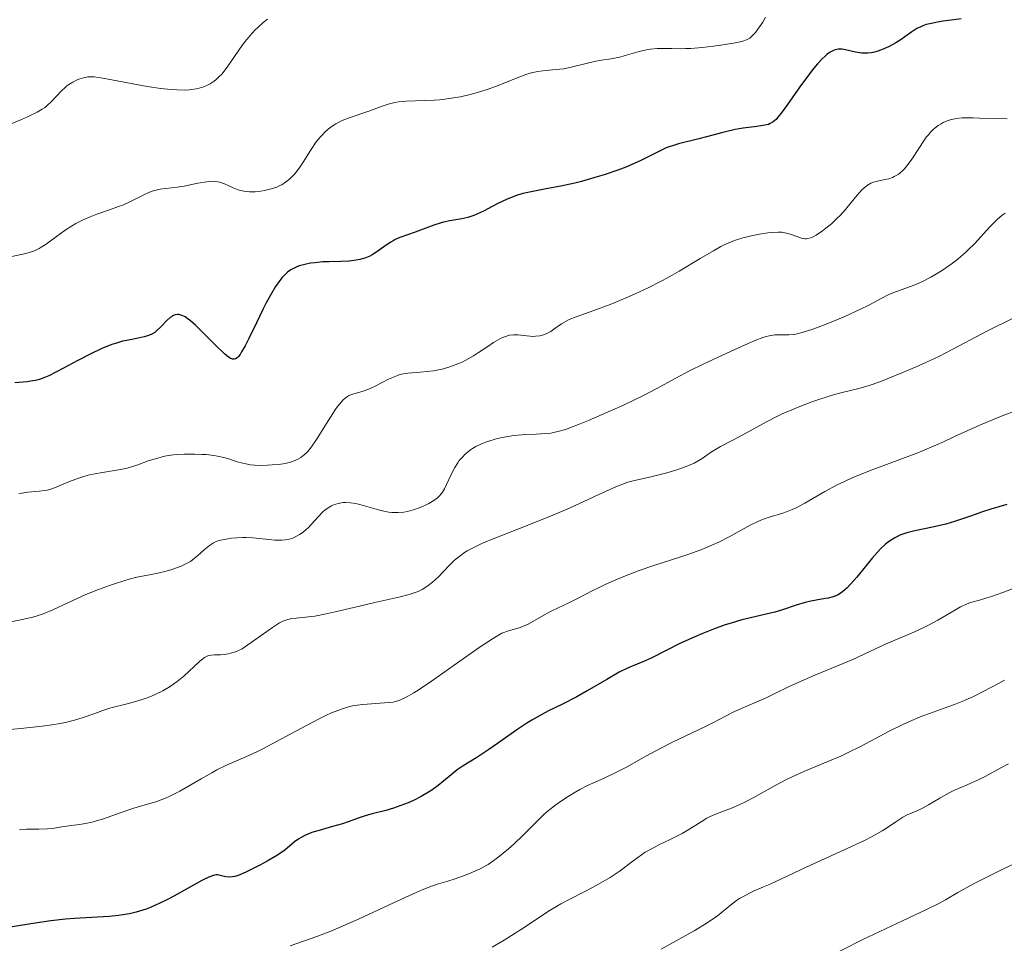
# Model space of a CAD drawing. Units: metres. Extents: x 636127 to 639615, y 4658035 to 4660348.
# Drawn here: x 637224 to 637334, y 4659117 to 4659220 of the extents above; entities that cross this region are included whole.
import ezdxf

# ---------------------------------------------------------------- set-up
doc = ezdxf.new("R2010")
doc.units = ezdxf.units.M
doc.header["$MEASUREMENT"] = 0
doc.layers.add('Curva de nivel directora', color=30, linetype='Continuous', lineweight=30)
doc.layers.add('Curva de nivel intermedia', color=30, linetype='Continuous', lineweight=0)

msp = doc.modelspace()

# ---------------------------------------------------------------- linework, layer by layer
at = {"layer": 'Curva de nivel directora', "color": 30, "linetype": 'Continuous', "lineweight": 30, "flags": 128}
for points, elevation in [([(637328.83, 4659219.92), (637328.03, 4659219.82), (637326.83, 4659219.67), (637326.21, 4659219.58), (637325.33, 4659219.4), (637324.93, 4659219.29), (637324.56, 4659219.16), (637324.34, 4659219.06), (637323.91, 4659218.85), (637323.33, 4659218.48), (637322.58, 4659217.94), (637322.17, 4659217.65), (637321.57, 4659217.27), (637321.25, 4659217.08), (637320.75, 4659216.82), (637319.98, 4659216.48), (637319.47, 4659216.3), (637319.21, 4659216.23), (637318.83, 4659216.16)], 575), ([(637318.83, 4659216.16), (637318.46, 4659216.12), (637318.22, 4659216.11), (637317.75, 4659216.13), (637317.09, 4659216.22), (637315.99, 4659216.48), (637315.6, 4659216.55), (637315.42, 4659216.56), (637315.17, 4659216.56), (637314.82, 4659216.5), (637314.64, 4659216.43), (637314.27, 4659216.23), (637313.91, 4659215.96), (637313.71, 4659215.8), (637313.39, 4659215.5), (637312.87, 4659214.94), (637312.28, 4659214.24), (637311.96, 4659213.83), (637310.91, 4659212.39), (637309.52, 4659210.41), (637308.93, 4659209.6), (637308.46, 4659209), (637308.25, 4659208.77), (637307.99, 4659208.54), (637307.87, 4659208.45), (637307.61, 4659208.3), (637307.43, 4659208.22), (637307.02, 4659208.11), (637306.12, 4659207.98), (637304.59, 4659207.79), (637303.72, 4659207.64), (637302.36, 4659207.33), (637300.53, 4659206.83), (637299.67, 4659206.6), (637297.42, 4659206.05), (637296.73, 4659205.85), (637296.39, 4659205.73), (637296.06, 4659205.6), (637295.38, 4659205.29), (637293.98, 4659204.58), (637293.22, 4659204.2), (637292.14, 4659203.72), (637291.57, 4659203.48), (637290.66, 4659203.13), (637289.17, 4659202.62), (637288.11, 4659202.3), (637286.64, 4659201.89), (637285.91, 4659201.7), (637284.33, 4659201.34), (637282.91, 4659201.08), (637281.24, 4659200.78), (637280.49, 4659200.62), (637280.12, 4659200.53), (637279.42, 4659200.32), (637278.74, 4659200.07), (637278.29, 4659199.88), (637277.4, 4659199.46), (637276.72, 4659199.1), (637275.81, 4659198.62), (637275.35, 4659198.39), (637274.67, 4659198.09), (637274.34, 4659197.97), (637274, 4659197.87), (637273.33, 4659197.73), (637271.99, 4659197.51), (637271.3, 4659197.36), (637270.94, 4659197.26), (637270.23, 4659197.03), (637268.16, 4659196.24), (637266.46, 4659195.65), (637265.94, 4659195.43), (637265.69, 4659195.29), (637265.44, 4659195.14), (637264.93, 4659194.79), (637263.9, 4659194.05), (637263.37, 4659193.72), (637263.1, 4659193.58), (637262.55, 4659193.36), (637261.99, 4659193.2), (637261.6, 4659193.12), (637260.81, 4659193.02), (637259.88, 4659192.99), (637258.58, 4659192.97), (637257.91, 4659192.94), (637256.99, 4659192.85), (637256.53, 4659192.79), (637255.88, 4659192.66), (637255.28, 4659192.5), (637255.01, 4659192.4), (637254.77, 4659192.3), (637254.33, 4659192.06), (637253.96, 4659191.79), (637253.74, 4659191.6), (637253.35, 4659191.17), (637252.93, 4659190.62), (637252.65, 4659190.22), (637252.08, 4659189.26), (637251.61, 4659188.39), (637251.27, 4659187.73), (637250.52, 4659186.19), (637249.68, 4659184.44)], 575), ([(637249.68, 4659184.44), (637249.26, 4659183.63), (637248.87, 4659182.94), (637248.69, 4659182.66), (637248.47, 4659182.39), (637248.36, 4659182.29), (637248.2, 4659182.18), (637248.05, 4659182.14), (637247.86, 4659182.15), (637247.6, 4659182.24), (637247.41, 4659182.36), (637246.96, 4659182.73), (637245.97, 4659183.69), (637244.46, 4659185.23), (637243.75, 4659185.92), (637243.19, 4659186.4), (637242.94, 4659186.6), (637242.58, 4659186.83), (637242.26, 4659186.99), (637242.11, 4659187.04), (637241.89, 4659187.09), (637241.75, 4659187.1), (637241.48, 4659187.06), (637241.29, 4659187), (637241.17, 4659186.93), (637240.92, 4659186.77), (637240.57, 4659186.45), (637239.9, 4659185.73), (637239.45, 4659185.31), (637239.21, 4659185.12), (637238.8, 4659184.89), (637238.3, 4659184.7), (637238.02, 4659184.62), (637237.36, 4659184.48), (637236.28, 4659184.27), (637235.64, 4659184.13), (637234.95, 4659183.93), (637234.57, 4659183.81), (637233.98, 4659183.59), (637233.35, 4659183.33), (637232.02, 4659182.71), (637230.67, 4659182.01), (637229.01, 4659181.12), (637228.3, 4659180.74), (637227.43, 4659180.3), (637227.06, 4659180.14), (637226.4, 4659179.9), (637225.97, 4659179.78), (637225.68, 4659179.73), (637225.03, 4659179.64), (637223.66, 4659179.53)], 575), ([(637333.89, 4659166.01), (637332.12, 4659165.48), (637331.21, 4659165.2), (637329.88, 4659164.72), (637328.08, 4659164.1), (637327.13, 4659163.82), (637325.63, 4659163.48), (637323.66, 4659163.07), (637322.78, 4659162.84), (637322.02, 4659162.58), (637321.67, 4659162.42), (637321.45, 4659162.31), (637321.03, 4659162.06), (637320.63, 4659161.78), (637320.37, 4659161.56), (637319.85, 4659161.07), (637319.55, 4659160.75), (637318.94, 4659160.05), (637317.22, 4659157.92), (637316.53, 4659157.14), (637316.14, 4659156.75), (637315.9, 4659156.54), (637315.48, 4659156.2), (637315.09, 4659155.95), (637314.9, 4659155.86), (637314.59, 4659155.74), (637314.03, 4659155.6), (637313.3, 4659155.49)], 600), ([(637313.3, 4659155.49), (637312.13, 4659155.28), (637311.49, 4659155.13), (637310.48, 4659154.81), (637308.99, 4659154.31), (637308.13, 4659154.06), (637306.69, 4659153.71), (637305.25, 4659153.39), (637304.47, 4659153.19), (637303.25, 4659152.84), (637302.61, 4659152.63), (637301.31, 4659152.16), (637300, 4659151.64), (637299.15, 4659151.28), (637297.56, 4659150.55), (637296.03, 4659149.79), (637294.39, 4659148.95), (637293.71, 4659148.63), (637292.81, 4659148.26), (637292.02, 4659147.94), (637291.59, 4659147.74), (637290.84, 4659147.37), (637289.45, 4659146.58), (637287.27, 4659145.3), (637286.13, 4659144.66), (637284.45, 4659143.81), (637282.98, 4659143.08), (637282.24, 4659142.69), (637281.13, 4659142.06), (637280.57, 4659141.72), (637279.46, 4659140.98), (637277.32, 4659139.47), (637276.34, 4659138.78), (637275, 4659137.92), (637273.49, 4659136.97), (637272.83, 4659136.52), (637271.92, 4659135.79), (637270.71, 4659134.79), (637270.02, 4659134.29), (637269.65, 4659134.05), (637268.83, 4659133.58), (637267.96, 4659133.15), (637267.36, 4659132.88), (637266.56, 4659132.56), (637266.17, 4659132.42), (637265.73, 4659132.28), (637264.89, 4659132.03), (637263.36, 4659131.65), (637262.69, 4659131.47), (637261.81, 4659131.17), (637260.7, 4659130.76), (637260.07, 4659130.54), (637258.98, 4659130.23), (637257.47, 4659129.81), (637256.78, 4659129.6), (637256.48, 4659129.49), (637255.95, 4659129.27), (637255.5, 4659129.04), (637255.24, 4659128.88), (637254.76, 4659128.54), (637253.67, 4659127.63), (637252.84, 4659127.06), (637251.72, 4659126.39), (637250.88, 4659125.94), (637249.34, 4659125.17), (637248.5, 4659124.82), (637248.1, 4659124.69), (637247.87, 4659124.64), (637247.48, 4659124.62), (637247.1, 4659124.66), (637246.62, 4659124.78), (637246.38, 4659124.83), (637246.17, 4659124.86), (637246.05, 4659124.86), (637245.84, 4659124.83), (637245.41, 4659124.7), (637244.81, 4659124.43), (637244.43, 4659124.24), (637242.93, 4659123.4), (637241.32, 4659122.51), (637240.47, 4659122.06), (637239.24, 4659121.47), (637238.64, 4659121.22), (637238.26, 4659121.08), (637237.52, 4659120.84), (637237.15, 4659120.73), (637236.42, 4659120.56), (637235.68, 4659120.43), (637235.18, 4659120.36), (637234.14, 4659120.26), (637232.21, 4659120.15), (637230.3, 4659120.04), (637229.28, 4659119.96), (637227.66, 4659119.78), (637225.94, 4659119.51), (637223.38, 4659119.1)], 600)]:
    msp.add_lwpolyline(points, dxfattribs=dict(at, elevation=elevation))
at = {"layer": 'Curva de nivel intermedia', "color": 30, "linetype": 'Continuous', "lineweight": 0, "flags": 128}
for points, elevation in [([(637251.75, 4659219.89), (637251.25, 4659219.52), (637250.67, 4659218.99), (637250.34, 4659218.67), (637249.82, 4659218.1), (637249.27, 4659217.43), (637248.98, 4659217.06), (637247.26, 4659214.57), (637246.65, 4659213.81), (637246.34, 4659213.48), (637246.02, 4659213.19), (637245.81, 4659213.01), (637245.37, 4659212.72), (637245.14, 4659212.59), (637244.66, 4659212.38), (637244.16, 4659212.23), (637243.81, 4659212.15), (637243.07, 4659212.05), (637242.62, 4659212.03), (637241.66, 4659212.04), (637240.63, 4659212.12), (637239.9, 4659212.2), (637238.36, 4659212.43), (637233.43, 4659213.36), (637232.47, 4659213.48), (637232.02, 4659213.5), (637231.76, 4659213.48), (637231.3, 4659213.38), (637230.79, 4659213.22), (637230.52, 4659213.11), (637230.1, 4659212.91), (637229.67, 4659212.64), (637229.46, 4659212.49), (637229.25, 4659212.31), (637228.85, 4659211.93), (637227.74, 4659210.76), (637227.27, 4659210.32), (637226.95, 4659210.07), (637226.71, 4659209.91), (637226.16, 4659209.59), (637225.06, 4659209.05), (637224.39, 4659208.75), (637223.27, 4659208.28)], 565), ([(637307.1, 4659220.11), (637306.78, 4659219.56), (637306.24, 4659218.78), (637305.97, 4659218.43), (637305.56, 4659218), (637305.33, 4659217.8), (637305.2, 4659217.71), (637304.98, 4659217.6), (637304.55, 4659217.45), (637304.26, 4659217.37), (637303.52, 4659217.22), (637302.13, 4659217.01), (637301.31, 4659216.9), (637300.04, 4659216.76), (637298.79, 4659216.66), (637298.2, 4659216.64), (637297.66, 4659216.62), (637296.69, 4659216.63), (637295.56, 4659216.65), (637295.03, 4659216.65), (637294.25, 4659216.58), (637293.85, 4659216.51), (637293.04, 4659216.32), (637291.48, 4659215.86), (637290.79, 4659215.66), (637290.49, 4659215.59), (637289.92, 4659215.48), (637288.84, 4659215.33), (637288.23, 4659215.22), (637287.14, 4659214.96), (637285.48, 4659214.56), (637284.64, 4659214.4), (637283.43, 4659214.27), (637282.35, 4659214.17), (637281.79, 4659214.08), (637281.22, 4659213.97), (637280.92, 4659213.89), (637280.46, 4659213.75), (637279.49, 4659213.4), (637277.39, 4659212.55), (637276.26, 4659212.13), (637275.08, 4659211.75), (637274.28, 4659211.54), (637273.2, 4659211.29), (637272.66, 4659211.19), (637271.46, 4659211.01), (637270.87, 4659210.95), (637270.29, 4659210.9), (637269.18, 4659210.85), (637267.16, 4659210.79), (637266.29, 4659210.72), (637265.9, 4659210.65), (637265.17, 4659210.47)], 570), ([(637265.17, 4659210.47), (637264.49, 4659210.24), (637263.6, 4659209.9), (637263.13, 4659209.73), (637260.81, 4659208.96), (637260.05, 4659208.66), (637259.7, 4659208.48), (637259.35, 4659208.29), (637258.72, 4659207.87), (637258.15, 4659207.39), (637257.8, 4659207.03), (637257.58, 4659206.78), (637257.16, 4659206.26), (637256.51, 4659205.3), (637255.71, 4659204.02), (637255.33, 4659203.45), (637255.14, 4659203.19), (637254.77, 4659202.74), (637254.41, 4659202.36), (637254.18, 4659202.15), (637253.74, 4659201.79), (637253.33, 4659201.52), (637253.12, 4659201.41), (637252.78, 4659201.26), (637252.15, 4659201.06), (637251.42, 4659200.88), (637251.02, 4659200.81), (637250.38, 4659200.73), (637249.73, 4659200.73), (637249.41, 4659200.75), (637249.1, 4659200.8), (637248.5, 4659200.96), (637247.94, 4659201.17), (637246.98, 4659201.6), (637246.44, 4659201.79), (637246.18, 4659201.85), (637245.76, 4659201.9), (637245.28, 4659201.88), (637245, 4659201.85), (637244, 4659201.67), (637242.47, 4659201.36), (637241.72, 4659201.23), (637239.83, 4659201.02), (637239.24, 4659200.89), (637238.94, 4659200.8), (637238.63, 4659200.68), (637237.99, 4659200.38), (637236.52, 4659199.64), (637235.66, 4659199.26), (637235.19, 4659199.08), (637234.18, 4659198.73), (637232.76, 4659198.23), (637232.04, 4659197.96), (637231.33, 4659197.65), (637230.98, 4659197.48), (637230.46, 4659197.21), (637229.48, 4659196.61), (637228.58, 4659196), (637227.13, 4659194.93), (637226.59, 4659194.57), (637226.36, 4659194.43), (637225.92, 4659194.21), (637225.61, 4659194.1), (637224.89, 4659193.89), (637223.35, 4659193.55)], 570), ([(637333.94, 4659208.84), (637332.49, 4659208.86), (637330.85, 4659208.92), (637330.16, 4659208.94), (637329.3, 4659208.94), (637328.94, 4659208.93), (637328.31, 4659208.87), (637327.95, 4659208.8), (637327.72, 4659208.74), (637327.28, 4659208.6), (637326.84, 4659208.41), (637326.61, 4659208.29), (637326.27, 4659208.08), (637325.93, 4659207.82), (637325.75, 4659207.67), (637325.4, 4659207.32), (637325.22, 4659207.11), (637324.95, 4659206.78), (637324.67, 4659206.39), (637324.11, 4659205.53), (637323.34, 4659204.34), (637322.94, 4659203.78), (637322.53, 4659203.29), (637322.33, 4659203.08), (637322.02, 4659202.81), (637321.81, 4659202.66), (637321.39, 4659202.42), (637321.18, 4659202.33), (637320.77, 4659202.18), (637320.38, 4659202.08), (637319.67, 4659201.95), (637319.07, 4659201.8), (637318.8, 4659201.7), (637318.41, 4659201.48), (637318.01, 4659201.15), (637317.8, 4659200.94), (637317.08, 4659200.12), (637315.97, 4659198.78), (637315.37, 4659198.1), (637315.05, 4659197.79), (637314.42, 4659197.19), (637313.8, 4659196.68), (637313.41, 4659196.38), (637312.72, 4659195.92), (637312.31, 4659195.69), (637312.13, 4659195.62), (637311.8, 4659195.53), (637311.6, 4659195.51), (637311.47, 4659195.52), (637311.19, 4659195.56), (637310.67, 4659195.71), (637309.93, 4659195.97), (637309.56, 4659196.08), (637309.1, 4659196.2), (637308.87, 4659196.23), (637308.48, 4659196.26), (637307.74, 4659196.22), (637307.34, 4659196.17), (637306.42, 4659196.02), (637305.67, 4659195.87), (637304.56, 4659195.6), (637303.65, 4659195.31), (637303.2, 4659195.14), (637302.5, 4659194.83), (637302.12, 4659194.64), (637301.3, 4659194.19), (637299.84, 4659193.32), (637297.5, 4659191.91), (637296.18, 4659191.16), (637295.48, 4659190.8), (637294.06, 4659190.08), (637292.61, 4659189.4), (637291.66, 4659188.98), (637289.84, 4659188.22), (637288.01, 4659187.55), (637286.03, 4659186.85), (637285.26, 4659186.53), (637284.94, 4659186.38), (637284.4, 4659186.06), (637283.57, 4659185.47), (637283.21, 4659185.22), (637282.87, 4659185.04), (637282.7, 4659184.95), (637282.42, 4659184.85)], 580), ([(637333.72, 4659198.34), (637333.5, 4659198.2), (637333.16, 4659197.94), (637332.8, 4659197.62), (637332.03, 4659196.84), (637330.3, 4659194.96), (637329.65, 4659194.31), (637329.32, 4659194), (637328.8, 4659193.54), (637328.45, 4659193.25), (637327.72, 4659192.7), (637326.63, 4659191.95), (637325.91, 4659191.51), (637325.44, 4659191.25), (637324.54, 4659190.78), (637324.06, 4659190.56), (637323.18, 4659190.2), (637321.64, 4659189.64), (637320.97, 4659189.38), (637320.65, 4659189.24), (637320.02, 4659188.92), (637318.58, 4659188.14), (637317.64, 4659187.68), (637315.9, 4659186.89), (637314.63, 4659186.37), (637313.81, 4659186.04), (637312.34, 4659185.48), (637311.16, 4659185.09), (637310.59, 4659184.95), (637310.27, 4659184.9), (637309.67, 4659184.86), (637308.69, 4659184.86), (637308.12, 4659184.83), (637307.49, 4659184.73), (637307.15, 4659184.65), (637306.79, 4659184.54), (637306.01, 4659184.25), (637305.16, 4659183.89), (637303.28, 4659183.02), (637300.16, 4659181.6), (637298.62, 4659180.84), (637297.13, 4659180.04), (637294.94, 4659178.84), (637293.6, 4659178.15), (637291.23, 4659177.01), (637289.54, 4659176.25), (637287.42, 4659175.33), (637286.49, 4659174.96)], 585), ([(637334.46, 4659186.63), (637331.83, 4659185.32), (637327.21, 4659182.9), (637326.33, 4659182.45), (637324.91, 4659181.77), (637323.84, 4659181.29), (637322.22, 4659180.64), (637319.79, 4659179.64), (637318.59, 4659179.21), (637317.44, 4659178.9), (637315.76, 4659178.49), (637314.74, 4659178.21), (637313.12, 4659177.7), (637312.24, 4659177.39), (637310.88, 4659176.88), (637309.56, 4659176.34), (637308.94, 4659176.06), (637308.35, 4659175.78), (637307.26, 4659175.23), (637304.58, 4659173.74), (637303.44, 4659173.15), (637302.1, 4659172.46), (637301.52, 4659172.12), (637300.98, 4659171.76), (637300.26, 4659171.25), (637299.86, 4659170.99), (637299.15, 4659170.6), (637298.73, 4659170.41), (637298.26, 4659170.22), (637297.22, 4659169.86), (637296.11, 4659169.53), (637295.37, 4659169.34), (637294.04, 4659169.02), (637292.52, 4659168.67), (637291.79, 4659168.47), (637290.95, 4659168.16), (637290.44, 4659167.96), (637288.55, 4659167.11), (637285.29, 4659165.61), (637283.45, 4659164.82), (637280.58, 4659163.67), (637277.02, 4659162.28), (637275.56, 4659161.66), (637274.95, 4659161.38), (637274.58, 4659161.19), (637273.94, 4659160.84), (637273.65, 4659160.66), (637273.15, 4659160.32), (637272.71, 4659159.97), (637272.44, 4659159.73), (637271.94, 4659159.23), (637270.76, 4659157.98), (637270.09, 4659157.37), (637269.6, 4659156.99), (637269.34, 4659156.81), (637268.92, 4659156.57), (637268.48, 4659156.36), (637268.16, 4659156.23), (637267.48, 4659156.01), (637266.35, 4659155.71), (637263.68, 4659155.13), (637261.34, 4659154.58), (637259.26, 4659154.08), (637258.28, 4659153.86), (637257, 4659153.62), (637255.97, 4659153.48), (637254.91, 4659153.39), (637254.45, 4659153.33), (637254.01, 4659153.24), (637253.79, 4659153.17), (637253.45, 4659153.04), (637253.09, 4659152.86), (637252.28, 4659152.36), (637248.93, 4659149.99), (637248.46, 4659149.77), (637248.17, 4659149.66), (637247.63, 4659149.49), (637247.38, 4659149.43), (637246.93, 4659149.35), (637246.52, 4659149.32)], 590), ([(637282.42, 4659184.85), (637282, 4659184.74), (637281.54, 4659184.68), (637281.3, 4659184.67), (637280.57, 4659184.72), (637279.56, 4659184.83), (637279.09, 4659184.85), (637278.63, 4659184.8), (637278.41, 4659184.75), (637277.95, 4659184.6), (637277.62, 4659184.44), (637276.87, 4659184), (637276.21, 4659183.56), (637275.2, 4659182.88), (637274.65, 4659182.53), (637273.8, 4659182.04), (637273.36, 4659181.82), (637272.91, 4659181.62), (637272.02, 4659181.29), (637271.14, 4659181.04), (637270.56, 4659180.92), (637270.19, 4659180.85), (637269.47, 4659180.76), (637268.72, 4659180.69), (637267.78, 4659180.63), (637267.32, 4659180.58), (637266.63, 4659180.46), (637266.28, 4659180.36), (637265.92, 4659180.23), (637265.19, 4659179.92), (637263.79, 4659179.19), (637263.16, 4659178.88), (637262.88, 4659178.76), (637262.38, 4659178.58), (637261.21, 4659178.25), (637260.91, 4659178.14), (637260.76, 4659178.06), (637260.53, 4659177.92), (637260.16, 4659177.62), (637259.75, 4659177.16), (637259.52, 4659176.87), (637259.27, 4659176.52), (637258.74, 4659175.72), (637257.18, 4659173.22), (637256.64, 4659172.4), (637256.35, 4659172.03), (637256.17, 4659171.84), (637255.82, 4659171.52), (637255.43, 4659171.22), (637255.2, 4659171.08), (637254.8, 4659170.88), (637254.31, 4659170.71), (637254.02, 4659170.63), (637253.71, 4659170.56), (637253.01, 4659170.46), (637252.27, 4659170.39), (637251.76, 4659170.36), (637250.8, 4659170.35), (637249.87, 4659170.42), (637249.33, 4659170.51), (637249, 4659170.58), (637248.38, 4659170.76), (637247.46, 4659171.07), (637246.9, 4659171.23), (637246.2, 4659171.38), (637245.78, 4659171.44), (637244.92, 4659171.54), (637244.43, 4659171.57), (637243.67, 4659171.61), (637242.47, 4659171.6), (637241.67, 4659171.55), (637241.28, 4659171.51), (637240.7, 4659171.43), (637240.15, 4659171.33), (637239.8, 4659171.24), (637239.13, 4659171.05), (637238.5, 4659170.84), (637237.34, 4659170.42), (637236.53, 4659170.15), (637236.15, 4659170.04), (637235.4, 4659169.88), (637233.17, 4659169.53), (637231.98, 4659169.28), (637231.45, 4659169.14), (637230.43, 4659168.82), (637229.73, 4659168.57), (637228.06, 4659167.86), (637227.54, 4659167.68), (637227.27, 4659167.61), (637226.99, 4659167.56), (637226.38, 4659167.49), (637225.1, 4659167.38), (637224.44, 4659167.27), (637224.11, 4659167.19)], 580), ([(637334.98, 4659176.43), (637333.4, 4659175.84), (637331.87, 4659175.23), (637330.9, 4659174.81), (637329.17, 4659174.04), (637328.1, 4659173.54), (637326.79, 4659172.93), (637326.09, 4659172.62), (637324.18, 4659171.83), (637318.63, 4659169.73), (637316.73, 4659168.96), (637315.86, 4659168.57), (637315.06, 4659168.18), (637313.67, 4659167.44), (637311.45, 4659166.15), (637310.49, 4659165.64), (637310.03, 4659165.44), (637309.12, 4659165.09)], 595), ([(637286.49, 4659174.96), (637285.33, 4659174.51), (637284.85, 4659174.35), (637284.02, 4659174.1), (637283.53, 4659173.99), (637283.23, 4659173.94), (637282.63, 4659173.87), (637281.58, 4659173.82), (637279.99, 4659173.75), (637279.1, 4659173.66), (637278.26, 4659173.52), (637277.82, 4659173.43), (637277.17, 4659173.28), (637276.21, 4659172.99), (637275.6, 4659172.76), (637275.31, 4659172.63), (637274.91, 4659172.43), (637274.54, 4659172.22), (637274.31, 4659172.06), (637273.9, 4659171.75), (637273.71, 4659171.58), (637273.36, 4659171.23), (637273.06, 4659170.88), (637272.88, 4659170.63), (637272.56, 4659170.13), (637272.12, 4659169.27), (637271.64, 4659168.21), (637271.42, 4659167.76), (637271.2, 4659167.39), (637271.08, 4659167.22), (637270.83, 4659166.93), (637270.65, 4659166.76), (637270.21, 4659166.44), (637269.68, 4659166.12), (637269.37, 4659165.96), (637268.88, 4659165.73), (637268.08, 4659165.44), (637267.3, 4659165.23), (637266.9, 4659165.16), (637266.26, 4659165.11), (637265.57, 4659165.13), (637265.21, 4659165.17), (637264.83, 4659165.24), (637264.06, 4659165.42), (637262.53, 4659165.86), (637261.84, 4659166.05), (637261.53, 4659166.12), (637260.96, 4659166.2), (637260.46, 4659166.23), (637260.16, 4659166.21), (637259.6, 4659166.12), (637259.09, 4659165.96), (637258.84, 4659165.85), (637258.48, 4659165.64), (637258.12, 4659165.37), (637257.94, 4659165.21), (637257.39, 4659164.65), (637256.65, 4659163.82), (637256.27, 4659163.43), (637256.08, 4659163.25), (637255.69, 4659162.94), (637255.3, 4659162.67), (637255.05, 4659162.52), (637254.54, 4659162.28), (637254.03, 4659162.12), (637253.76, 4659162.07), (637253.32, 4659162.04), (637252.54, 4659162.05), (637251.57, 4659162.15), (637250.1, 4659162.3), (637249.37, 4659162.34), (637249.02, 4659162.34), (637248.35, 4659162.32), (637247.74, 4659162.26), (637246.74, 4659162.09), (637246.24, 4659161.97), (637246.03, 4659161.9), (637245.73, 4659161.76), (637245.28, 4659161.46), (637244.74, 4659161.02), (637243.99, 4659160.35), (637243.64, 4659160.05), (637243.19, 4659159.69), (637242.89, 4659159.51), (637242.67, 4659159.4), (637242.15, 4659159.17), (637241.1, 4659158.79), (637240.5, 4659158.6), (637239.56, 4659158.36), (637238.64, 4659158.19), (637237.24, 4659157.92), (637236.36, 4659157.7), (637234.95, 4659157.28), (637234.17, 4659157.02), (637232.96, 4659156.58), (637231.74, 4659156.09), (637231.15, 4659155.84), (637227.88, 4659154.32), (637226.8, 4659153.88), (637226.24, 4659153.68), (637225.67, 4659153.51)], 585), ([(637309.12, 4659165.09), (637307.37, 4659164.55), (637306.55, 4659164.26), (637306.16, 4659164.09), (637305.38, 4659163.72), (637303.05, 4659162.41), (637301.88, 4659161.81), (637301.2, 4659161.51), (637299.99, 4659161.01), (637298.47, 4659160.46), (637297.57, 4659160.16), (637294.69, 4659159.23), (637293.05, 4659158.66), (637291.33, 4659158.01), (637290.44, 4659157.65), (637289.25, 4659157.12), (637288.66, 4659156.84), (637287.76, 4659156.39), (637286.43, 4659155.66), (637285.22, 4659155.1), (637283.35, 4659154.18), (637282.45, 4659153.71), (637281.23, 4659153.02), (637280.62, 4659152.68), (637280.34, 4659152.55), (637279.83, 4659152.35), (637278.43, 4659151.95), (637278.02, 4659151.8), (637277.8, 4659151.7), (637277.43, 4659151.51), (637276.74, 4659151.1), (637275.25, 4659150.11), (637273.11, 4659148.6), (637269.95, 4659146.38), (637268.58, 4659145.46), (637268.01, 4659145.1), (637267.08, 4659144.57), (637266.83, 4659144.45), (637266.37, 4659144.25), (637265.97, 4659144.13), (637265.72, 4659144.07), (637265.23, 4659144), (637262.34, 4659143.81), (637261.71, 4659143.73), (637261.38, 4659143.68), (637260.85, 4659143.56), (637259.95, 4659143.29), (637258.86, 4659142.86), (637258.23, 4659142.57), (637257.54, 4659142.23), (637256, 4659141.43), (637252.73, 4659139.67), (637251.22, 4659138.88), (637250.54, 4659138.55), (637249.32, 4659137.99), (637247.18, 4659137.04), (637246.11, 4659136.52), (637245.55, 4659136.21), (637244.37, 4659135.54), (637242, 4659134.18), (637240.9, 4659133.62), (637240.39, 4659133.39), (637239.43, 4659133.03), (637238.54, 4659132.75), (637237.38, 4659132.43), (637236.78, 4659132.26), (637235.38, 4659131.78), (637233.5, 4659131.11), (637232.64, 4659130.84), (637232.24, 4659130.73), (637231.51, 4659130.57), (637230.85, 4659130.46), (637229.68, 4659130.32), (637228.87, 4659130.19), (637227.81, 4659130.03), (637227.26, 4659129.98), (637226.35, 4659129.96), (637224.98, 4659129.94), (637224.2, 4659129.88)], 595), ([(637336.45, 4659157.38), (637333.44, 4659156.24), (637332.2, 4659155.8), (637331.69, 4659155.63), (637330.86, 4659155.39), (637330.03, 4659155.17), (637329.66, 4659155.05), (637329.08, 4659154.8), (637328.75, 4659154.63), (637328.01, 4659154.2), (637326.22, 4659153.14), (637325.2, 4659152.59), (637324.67, 4659152.33), (637323.58, 4659151.83), (637320.5, 4659150.54), (637316.77, 4659148.8), (637315.08, 4659148.09), (637312.57, 4659147.06), (637311.38, 4659146.55), (637309.79, 4659145.82), (637307.98, 4659144.93), (637307.14, 4659144.54), (637303.62, 4659143), (637302.63, 4659142.5), (637301.24, 4659141.77), (637300.41, 4659141.35), (637298.94, 4659140.65), (637296.69, 4659139.57), (637295.52, 4659138.98), (637293.8, 4659138.05), (637291.62, 4659136.84), (637290.59, 4659136.3), (637289.14, 4659135.61), (637287.32, 4659134.79), (637286.44, 4659134.34), (637286, 4659134.1), (637285.14, 4659133.58), (637284.3, 4659133.03), (637283.77, 4659132.64), (637282.8, 4659131.86), (637282.46, 4659131.56), (637281.85, 4659130.98), (637280.71, 4659129.82), (637280.12, 4659129.23), (637279.17, 4659128.33), (637278.52, 4659127.76), (637277.34, 4659126.79), (637276.65, 4659126.28), (637276.25, 4659126.02), (637275.97, 4659125.86), (637275.36, 4659125.55), (637274.2, 4659125.02), (637273.53, 4659124.75), (637272.5, 4659124.38), (637271.79, 4659124.17), (637270.73, 4659123.86), (637270.09, 4659123.64), (637268.94, 4659123.2), (637268.26, 4659122.91), (637265.75, 4659121.77), (637261.84, 4659119.94), (637259.89, 4659119.09), (637258.97, 4659118.71), (637257.24, 4659118.04), (637254.28, 4659116.99)], 605), ([(637225.67, 4659153.51), (637224.48, 4659153.22), (637223.25, 4659152.99)], 585), ([(637246.52, 4659149.32), (637245.85, 4659149.3), (637245.49, 4659149.27), (637245.33, 4659149.24), (637245.1, 4659149.18), (637244.76, 4659149.01), (637244.58, 4659148.89), (637244.17, 4659148.56), (637242.44, 4659146.95), (637241.72, 4659146.36), (637241.34, 4659146.07), (637240.94, 4659145.8), (637240.11, 4659145.32), (637239.25, 4659144.89), (637238.66, 4659144.65), (637238.27, 4659144.5), (637237.47, 4659144.23), (637236.13, 4659143.87), (637234.35, 4659143.42), (637233.46, 4659143.14), (637232.55, 4659142.81), (637231.15, 4659142.3), (637230.29, 4659142.05), (637229.28, 4659141.8), (637228.71, 4659141.68), (637227.76, 4659141.52), (637226.7, 4659141.37), (637224.33, 4659141.12), (637221.82, 4659140.92)], 590), ([(637333.66, 4659146.49), (637332.98, 4659146.14), (637331.26, 4659145.23), (637330.26, 4659144.72), (637329.2, 4659144.23), (637328.65, 4659144), (637328.09, 4659143.78), (637326.94, 4659143.37), (637325.31, 4659142.81), (637324.44, 4659142.49), (637323.07, 4659141.92), (637322.34, 4659141.58), (637320.83, 4659140.82), (637317.71, 4659139.17), (637316.19, 4659138.41), (637315.45, 4659138.07), (637314.02, 4659137.46), (637311.33, 4659136.35), (637310.04, 4659135.77), (637309.4, 4659135.45), (637308.15, 4659134.79), (637305.8, 4659133.48), (637304.73, 4659132.92), (637304.23, 4659132.69), (637303.29, 4659132.29), (637301.65, 4659131.66), (637300.92, 4659131.34), (637300.58, 4659131.17), (637299.92, 4659130.77), (637298.57, 4659129.9), (637297.81, 4659129.46), (637296.49, 4659128.8), (637295.24, 4659128.2), (637294.62, 4659127.89)], 610), ([(637334.09, 4659137.2), (637333.24, 4659136.77), (637331.49, 4659135.81), (637330.64, 4659135.38), (637329.49, 4659134.86), (637328.1, 4659134.28), (637327.43, 4659133.96), (637326.44, 4659133.41), (637325.19, 4659132.65), (637324.61, 4659132.32), (637323.81, 4659131.95), (637322.84, 4659131.54), (637322.36, 4659131.28), (637321.58, 4659130.75), (637320.64, 4659130.12), (637320.03, 4659129.75), (637318.87, 4659129.1), (637318.16, 4659128.74), (637316.55, 4659127.97), (637311.61, 4659125.72), (637307.61, 4659123.84), (637306.87, 4659123.53), (637305.83, 4659123.09), (637305.31, 4659122.85), (637304.55, 4659122.45), (637304.2, 4659122.24), (637303.85, 4659122.01), (637303.19, 4659121.5), (637301.74, 4659120.34), (637300.83, 4659119.7), (637300.31, 4659119.36), (637299.15, 4659118.67), (637295.48, 4659116.61)], 615), ([(637294.62, 4659127.89), (637293.72, 4659127.38), (637293.3, 4659127.1), (637292.5, 4659126.52), (637290.81, 4659125.25), (637289.81, 4659124.58), (637289.24, 4659124.24), (637288.01, 4659123.56), (637285.47, 4659122.25), (637284.33, 4659121.65), (637283.84, 4659121.37), (637282.96, 4659120.83), (637280.39, 4659119.1), (637278.87, 4659118.14), (637278.03, 4659117.63), (637276.71, 4659116.86)], 610), ([(637335.42, 4659126.43), (637333.46, 4659125.52), (637332.26, 4659124.93), (637330.21, 4659123.87), (637328.47, 4659122.9), (637327.09, 4659122.11), (637326.33, 4659121.71), (637324.98, 4659121.02), (637322.3, 4659119.76), (637317.91, 4659117.69), (637315.58, 4659116.53), (637314.43, 4659115.94), (637312.19, 4659114.74), (637306.62, 4659111.62), (637303.47, 4659109.92), (637302.74, 4659109.47), (637302.39, 4659109.23), (637302.04, 4659108.97), (637301.32, 4659108.4), (637300.27, 4659107.54), (637299.7, 4659107.1)], 620)]:
    msp.add_lwpolyline(points, dxfattribs=dict(at, elevation=elevation))

doc.saveas('drawing.dxf')
